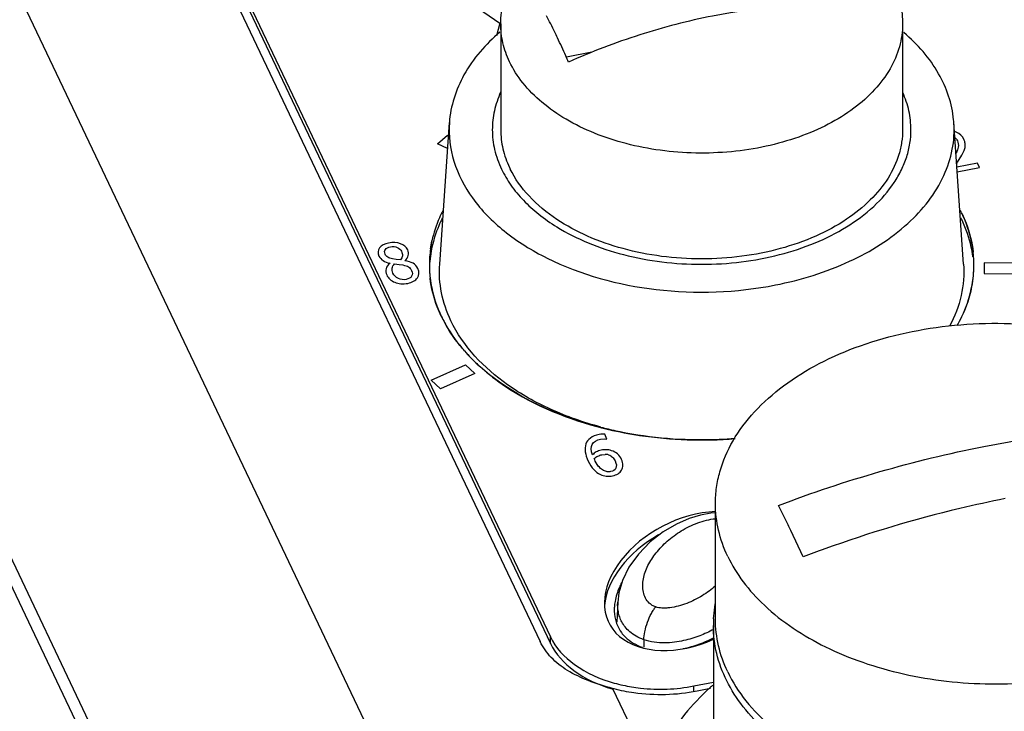
# Paper-space layout '10004647658_1_3' of a CAD drawing. Units: inches. Extents: x 0 to 34, y 0 to 22.
# Drawn here: x 4.7 to 5.7, y 10.4 to 11 of the extents above; entities that cross this region are included whole.
import ezdxf

# ---------------------------------------------------------------- set-up
doc = ezdxf.new("R2010")
doc.units = ezdxf.units.IN
doc.header["$LTSCALE"] = 1.87
doc.header["$MEASUREMENT"] = 0
doc.layers.get('0').update_dxf_attribs({"linetype": 'CONTINUOUS'})
for name, color, linetype in [('ENET-OVERLAY', 7, 'CONTINUOUS'), ('NODE-ADDRESS-COVERS', 7, 'CONTINUOUS'), ('NODE-ADDRESS-INSERTS', 7, 'CONTINUOUS'), ('TOP-COVER', 7, 'CONTINUOUS')]:
    doc.layers.add(name, color=color, linetype=linetype)

psp = doc.layouts.new('10004647658_1_3')

# ---------------------------------------------------------------- linework, layer by layer
at = {"color": 7, "linetype": 'CONTINUOUS'}
for p, q in [((5.35374, 9.21643), (3.94108, 12.18649)), ((5.39903, 10.48211), (5.39903, 10.59068)), ((5.46739, 10.57058), (5.45834, 10.58897)), ((5.48136, 10.54057), (5.46985, 10.56544)), ((5.30707, 10.49788), (5.30622, 10.47922)), ((5.30706, 10.49788), (5.30707, 10.49789)), ((5.39706, 10.47608), (5.39706, 10.29512)), ((5.33172, 10.46271), (5.33158, 10.45561))]:
    psp.add_line(p, q, dxfattribs=at)
for points in [[(5.39903, 10.58195), (5.39474, 10.58173), (5.38503, 10.57997), (5.37421, 10.57665), (5.36233, 10.57143), (5.34996, 10.56413)], [(5.34996, 10.56413), (5.33766, 10.55459), (5.32662, 10.54327), (5.3177, 10.53084), (5.31158, 10.51843), (5.30815, 10.50679), (5.30707, 10.49789)]]:
    psp.add_lwpolyline(points, dxfattribs=at)
for centre, radius, start, end in [((4.36641, 10.04062), 1.22189, 25.43663, 25.70395), ((5.91474, 9.4009), 1.21928, 109.79421, 110.8203), ((5.51152, 10.47608), 0.11447, 176.90512, 179.99848)]:
    psp.add_arc(centre, radius, start, end, dxfattribs=at)
for points, knots in [([(5.39903, 10.59068), (5.39903, 10.59571), (5.39973, 10.60584), (5.40398, 10.62609), (5.4148, 10.65105), (5.43545, 10.67841), (5.46313, 10.70283), (5.49693, 10.72366), (5.53581, 10.7403), (5.5786, 10.7523), (5.62397, 10.75929), (5.67054, 10.76105), (5.71688, 10.75754), (5.76154, 10.74887), (5.80318, 10.73528), (5.8405, 10.71719), (5.87238, 10.69511), (5.89782, 10.66965), (5.91034, 10.65019), (5.91506, 10.64026)], [0, 0, 0, 0, 0.023699, 0.04766, 0.097221, 0.150353, 0.207927, 0.270139, 0.336621, 0.406585, 0.478944, 0.552428, 0.625688, 0.697387, 0.766305, 0.831442, 0.892133, 0.948182, 1, 1, 1, 1]), ([(5.45834, 10.58897), (5.52089, 10.61275), (5.64795, 10.64954), (5.77958, 10.66398), (5.84425, 10.66481)], [0, 0, 0, 0, 0.508515, 1, 1, 1, 1]), ([(5.67146, 10.59542), (5.65717, 10.59257), (5.5998, 10.58), (5.54339, 10.5631), (5.50184, 10.54814)], [0, 0, 0, 0, 0.247975, 1, 1, 1, 1]), ([(5.41055, 10.54111), (5.40683, 10.54893), (5.40103, 10.56515), (5.39903, 10.58228), (5.39903, 10.59068)], [0, 0, 0, 0, 0.5074, 1, 1, 1, 1]), ([(5.44499, 10.49505), (5.46183, 10.47921), (5.49241, 10.45928), (5.53783, 10.44057), (5.5761, 10.4298), (5.61649, 10.42305), (5.67172, 10.4196), (5.72695, 10.42448), (5.77926, 10.43776), (5.81522, 10.45143), (5.84742, 10.46858), (5.87507, 10.48883), (5.89748, 10.5117), (5.91405, 10.53672), (5.92427, 10.56327), (5.92658, 10.58167), (5.92658, 10.59068)], [0, 0, 0, 0, 0.119856, 0.185636, 0.254434, 0.325396, 0.397536, 0.540928, 0.610302, 0.676837, 0.739832, 0.798844, 0.853781, 0.904986, 0.953292, 1, 1, 1, 1]), ([(5.33682, 10.49718), (5.33539, 10.49854), (5.33298, 10.50181), (5.33099, 10.50756), (5.33043, 10.51372), (5.3311, 10.52001), (5.33282, 10.52631), (5.3364, 10.53473), (5.34306, 10.5449), (5.35369, 10.55593), (5.36685, 10.56558), (5.37956, 10.57186), (5.39053, 10.57528), (5.39621, 10.57628), (5.39902, 10.57652)], [0, 0, 0, 0, 0.050283, 0.101332, 0.153338, 0.206717, 0.261875, 0.319038, 0.439586, 0.569078, 0.707535, 0.853712, 0.928116, 1, 1, 1, 1]), ([(5.41055, 10.54111), (5.41455, 10.5327), (5.42472, 10.51619), (5.43775, 10.50187), (5.44499, 10.49505)], [0, 0, 0, 0, 0.483564, 1, 1, 1, 1]), ([(5.39908, 10.51322), (5.39518, 10.50984), (5.38657, 10.50357), (5.37454, 10.49756), (5.36415, 10.49415), (5.35751, 10.49281), (5.35235, 10.49238), (5.34788, 10.49241), (5.3447, 10.49293), (5.34281, 10.49357)], [0, 0, 0, 0, 0.251343, 0.516035, 0.651024, 0.782784, 0.845097, 0.902761, 1, 1, 1, 1]), ([(5.33172, 10.46271), (5.32916, 10.46359), (5.32444, 10.46566), (5.3185, 10.46982), (5.31406, 10.47444), (5.31093, 10.47921), (5.30886, 10.48398), (5.30722, 10.49015), (5.30693, 10.49484), (5.30706, 10.49788)], [0, 0, 0, 0, 0.17566, 0.331247, 0.467105, 0.588095, 0.698879, 0.802917, 1, 1, 1, 1]), ([(5.33172, 10.46271), (5.33178, 10.46525), (5.33252, 10.47085), (5.33489, 10.47921), (5.33788, 10.48605), (5.34067, 10.49075), (5.3421, 10.49272), (5.34281, 10.49357)], [0, 0, 0, 0, 0.228826, 0.507172, 0.781367, 0.899693, 1, 1, 1, 1]), ([(5.34281, 10.49357), (5.34171, 10.49395), (5.33956, 10.49493), (5.33768, 10.49637), (5.33682, 10.49718)], [0, 0, 0, 0, 0.494688, 1, 1, 1, 1]), ([(5.39722, 10.48226), (5.39743, 10.48597), (5.39793, 10.49091), (5.39876, 10.49581), (5.39898, 10.49703)], [0, 0, 0, 0, 0.74918, 1, 1, 1, 1]), ([(5.41055, 10.43254), (5.40683, 10.44036), (5.40103, 10.45658), (5.39903, 10.4737), (5.39903, 10.48211)], [0, 0, 0, 0, 0.5074, 1, 1, 1, 1]), ([(5.4462, 10.37711), (5.43856, 10.38403), (5.42477, 10.3986), (5.40898, 10.42321), (5.39926, 10.44925), (5.39706, 10.46725), (5.39706, 10.47608)], [0, 0, 0, 0, 0.272177, 0.526484, 0.767019, 1, 1, 1, 1]), ([(5.39717, 10.47238), (5.39297, 10.47012), (5.38384, 10.46592), (5.37145, 10.46211), (5.36033, 10.46019), (5.34779, 10.45933), (5.33795, 10.46058), (5.33172, 10.46271)], [0, 0, 0, 0, 0.210668, 0.44356, 0.571667, 0.708805, 1, 1, 1, 1]), ([(5.41055, 10.43254), (5.41515, 10.42286), (5.42726, 10.4039), (5.44299, 10.38792), (5.45176, 10.38039)], [0, 0, 0, 0, 0.480927, 1, 1, 1, 1])]:
    psp.add_open_spline(points, degree=3, knots=knots, dxfattribs=at)
at = {"layer": 'ENET-OVERLAY', "color": 7, "linetype": 'CONTINUOUS'}
for p, q in [((4.78777, 11.42408), (5.24377, 10.46534)), ((4.78777, 11.41795), (5.24377, 10.45921)), ((5.16616, 11.063), (5.19624, 11.04246)), ((5.19624, 11.04246), (5.19303, 11.03068)), ((5.1376, 10.9291), (5.14708, 10.93718)), ((5.14708, 10.93718), (5.14794, 10.93676)), ((5.1471, 10.9245), (5.1376, 10.9291)), ((5.62673, 10.91179), (5.63064, 10.91821)), ((5.63064, 10.91821), (5.63251, 10.92194)), ((5.62589, 10.91051), (5.62673, 10.91179)), ((5.64537, 10.91082), (5.62613, 10.90704)), ((5.64735, 10.90665), (5.64537, 10.91082)), ((5.62644, 10.90254), (5.64735, 10.90665)), ((5.13105, 10.83034), (5.13238, 10.83771)), ((5.0986, 10.82022), (5.0952, 10.8208)), ((5.09725, 10.81609), (5.10171, 10.81557)), ((5.10267, 10.81977), (5.0986, 10.82022)), ((5.10171, 10.81557), (5.10494, 10.81511)), ((5.65186, 10.81719), (5.65159, 10.80707)), ((5.69122, 10.81675), (5.65186, 10.81719)), ((5.65159, 10.80707), (5.69095, 10.80663)), ((5.13156, 10.70676), (5.16381, 10.72128)), ((5.16381, 10.72128), (5.17284, 10.71299)), ((5.14059, 10.69847), (5.13156, 10.70676)), ((5.17284, 10.71299), (5.14059, 10.69847)), ((5.29086, 10.65126), (5.29432, 10.6516)), ((5.29506, 10.65611), (5.29257, 10.65604)), ((5.29432, 10.6516), (5.297, 10.6514)), ((5.297, 10.6514), (5.29506, 10.65611)), ((5.28545, 10.63199), (5.28505, 10.63306)), ((5.28602, 10.63074), (5.28545, 10.63199)), ((5.29217, 10.63664), (5.29536, 10.63699)), ((5.24377, 10.45921), (5.24377, 10.46534)), ((5.37877, 10.4192), (5.39706, 10.4228)), ((5.37877, 10.41424), (5.37877, 10.4192))]:
    psp.add_line(p, q, dxfattribs=at)
for centre, radius, start, end in [((5.61954, 10.92535), 0.01576, 67.60636, 74.18594), ((5.61899, 10.9282), 0.00841, 47.72661, 51.47791), ((5.51685, 10.80898), 0.12628, 25.44053, 26.99225), ((5.51699, 10.80905), 0.12613, 25.44043, 26.96238), ((5.51719, 10.80302), 0.12591, 25.43916, 26.62281), ((5.23742, 10.81501), 0.10747, 167.80396, 179.94441), ((5.23659, 10.81507), 0.10664, 171.76823, 180.02581), ((5.23733, 10.80888), 0.10738, 168.50061, 178.58413), ((5.53546, 10.81506), 0.10662, 5.85008, 6.77655), ((5.53587, 10.81509), 0.10621, 4.13755, 6.44096), ((5.53597, 10.81511), 0.10611, 0.00273, 5.85093), ((5.53509, 10.80888), 0.107, 7.43833, 7.75974), ((5.53622, 10.81511), 0.10586, 0.04512, 4.1366), ((5.23582, 10.81511), 0.10587, 179.99801, 181.93951), ((5.23577, 10.81511), 0.10582, 180.04444, 183.36257), ((5.23612, 10.81512), 0.10617, 181.94194, 185.85118), ((5.23604, 10.81512), 0.10609, 183.3636, 185.85648), ((5.53451, 10.81524), 0.10757, 347.8035, 358.5762), ((5.53423, 10.81528), 0.10786, 347.81063, 356.6883), ((5.53611, 10.81512), 0.10597, 356.71916, 0.04242), ((5.53619, 10.81511), 0.10589, 358.61972, 359.99777), ((5.23657, 10.81517), 0.10662, 185.85008, 186.77655), ((5.23639, 10.81516), 0.10644, 185.85606, 186.78409), ((5.25941, 10.82337), 0.13102, 205.48912, 211.46966), ((5.29048, 10.84617), 0.16965, 221.30192, 224.31524), ((5.29022, 10.84592), 0.16929, 221.29568, 224.26453), ((5.29981, 10.85532), 0.18272, 224.27632, 228.06093), ((5.30009, 10.85561), 0.18312, 224.32672, 228.14721), ((5.37841, 11.00261), 0.35139, 255.74188, 256.01506), ((5.37894, 11.00471), 0.35356, 256.01517, 256.40143), ((5.3793, 11.00621), 0.3551, 256.02192, 256.41015), ((5.37956, 11.00727), 0.35618, 256.40148, 256.83121), ((5.37989, 11.00865), 0.3576, 256.41024, 256.87733), ((5.29528, 10.62725), 0.02892, 95.37242, 101.14974), ((5.29567, 10.6284), 0.0086, 70.50085, 92.07058), ((5.34409, 10.56512), 0.14868, 254.30172, 257.52167)]:
    psp.add_arc(centre, radius, start, end, dxfattribs=at)
for centre, start_param, end_param in [((5.37668, 10.51795), 7.249744, 10.918256), ((5.37668, 10.51795), 0.966359, 0.966558), ((5.37668, 10.51182), 1.631854, 2.750118), ((5.37668, 10.51795), 4.635071, 4.637245)]:
    psp.add_ellipse(centre, major_axis=(0.07772, 0.03975), ratio=0.667545, start_param=start_param, end_param=end_param, dxfattribs=at)
for points in [[(5.6326, 10.93334), (5.63114, 10.93641), (5.62878, 10.93859), (5.62555, 10.93992)], [(5.62465, 10.93442), (5.62542, 10.93372), (5.62605, 10.93288), (5.62653, 10.93188)], [(5.62653, 10.93188), (5.62745, 10.92993), (5.62772, 10.9279), (5.62733, 10.92583)], [(5.63383, 10.92929), (5.63369, 10.93057), (5.63327, 10.93193), (5.6326, 10.93334)], [(5.63372, 10.92562), (5.63396, 10.92678), (5.63398, 10.92799), (5.63383, 10.92929)], [(5.62733, 10.92583), (5.62705, 10.92433), (5.62635, 10.92239), (5.62524, 10.92004)], [(5.63251, 10.92194), (5.63306, 10.92317), (5.63347, 10.9244), (5.63372, 10.92562)], [(5.09166, 10.83573), (5.08771, 10.83496), (5.08488, 10.83339), (5.08319, 10.83108)], [(5.10276, 10.83506), (5.09945, 10.83631), (5.09575, 10.83654), (5.09166, 10.83573)], [(5.10965, 10.82917), (5.10837, 10.83185), (5.10607, 10.83382), (5.10276, 10.83506)], [(5.08319, 10.83108), (5.08148, 10.82875), (5.08128, 10.82623), (5.08258, 10.8235)], [(5.08838, 10.82525), (5.08759, 10.82691), (5.08767, 10.82837), (5.0886, 10.82961)], [(5.09089, 10.82242), (5.08977, 10.8231), (5.08896, 10.82403), (5.08838, 10.82525)], [(5.0886, 10.82961), (5.08953, 10.83086), (5.09112, 10.83171), (5.09333, 10.83214)], [(5.09333, 10.83214), (5.09573, 10.83262), (5.09788, 10.83242), (5.09974, 10.83161)], [(5.09974, 10.83161), (5.10161, 10.83079), (5.10296, 10.82956), (5.10372, 10.82795)], [(5.10372, 10.82795), (5.10443, 10.82646), (5.10472, 10.82508), (5.10465, 10.82382)], [(5.11016, 10.82399), (5.11058, 10.8258), (5.11042, 10.82753), (5.10965, 10.82917)], [(5.08258, 10.8235), (5.08346, 10.82165), (5.08472, 10.82019), (5.08638, 10.81917)], [(5.08638, 10.81917), (5.08804, 10.81815), (5.09023, 10.81733), (5.09296, 10.81674)], [(5.09296, 10.81674), (5.09101, 10.81513), (5.08972, 10.81344), (5.0892, 10.81153)], [(5.0952, 10.8208), (5.09344, 10.82118), (5.09202, 10.82173), (5.09089, 10.82242)], [(5.09496, 10.81202), (5.09523, 10.81351), (5.09598, 10.81486), (5.09725, 10.81609)], [(5.10465, 10.82382), (5.10457, 10.82254), (5.10392, 10.82119), (5.10267, 10.81977)], [(5.1069, 10.81911), (5.10863, 10.82057), (5.10973, 10.82215), (5.11016, 10.82399)], [(5.11459, 10.81667), (5.11255, 10.81782), (5.10998, 10.81862), (5.1069, 10.81911)], [(5.11922, 10.81161), (5.11817, 10.81383), (5.1166, 10.81552), (5.11459, 10.81667)], [(5.0892, 10.81153), (5.08869, 10.80961), (5.08891, 10.80768), (5.08984, 10.80573)], [(5.09576, 10.8073), (5.09497, 10.80895), (5.09469, 10.81053), (5.09496, 10.81202)], [(5.1008, 10.80234), (5.09849, 10.80344), (5.09681, 10.8051), (5.09576, 10.8073)], [(5.10494, 10.81511), (5.10745, 10.81461), (5.10929, 10.81401), (5.11044, 10.81327)], [(5.11044, 10.81327), (5.11158, 10.81254), (5.11252, 10.81142), (5.11322, 10.80993)], [(5.11322, 10.80993), (5.11423, 10.80781), (5.11424, 10.80597), (5.11329, 10.80446)], [(5.11872, 10.80298), (5.12051, 10.80563), (5.12071, 10.80849), (5.11922, 10.81161)], [(5.08984, 10.80573), (5.09056, 10.80422), (5.09153, 10.80287), (5.09284, 10.80166)], [(5.09284, 10.80166), (5.09414, 10.80045), (5.09566, 10.79949), (5.09739, 10.79875)], [(5.09739, 10.79875), (5.09916, 10.79799), (5.1011, 10.79755), (5.1032, 10.79737)], [(5.10805, 10.80142), (5.10556, 10.80093), (5.10313, 10.80123), (5.1008, 10.80234)], [(5.1032, 10.79737), (5.10528, 10.7972), (5.10747, 10.79733), (5.10971, 10.79778)], [(5.11329, 10.80446), (5.11234, 10.80293), (5.11059, 10.80192), (5.10805, 10.80142)], [(5.10971, 10.79778), (5.1139, 10.7986), (5.11692, 10.80034), (5.11872, 10.80298)], [(5.28144, 10.6523), (5.27932, 10.65075), (5.27792, 10.6489), (5.27715, 10.64675)], [(5.28969, 10.65562), (5.28629, 10.65495), (5.28354, 10.65382), (5.28144, 10.6523)], [(5.28319, 10.6464), (5.28452, 10.6489), (5.2871, 10.65052), (5.29086, 10.65126)], [(5.27715, 10.64675), (5.27635, 10.64452), (5.27616, 10.64206), (5.27656, 10.63937)], [(5.28341, 10.63652), (5.28193, 10.6406), (5.28186, 10.64389), (5.28319, 10.6464)], [(5.29161, 10.64091), (5.28979, 10.64055), (5.28825, 10.64001), (5.28694, 10.63927)], [(5.29643, 10.64137), (5.29495, 10.6414), (5.29337, 10.64125), (5.29161, 10.64091)], [(5.30139, 10.64046), (5.29953, 10.64105), (5.2979, 10.64134), (5.29643, 10.64137)], [(5.3069, 10.63737), (5.30537, 10.63876), (5.30352, 10.63978), (5.30139, 10.64046)], [(5.27656, 10.63937), (5.27697, 10.63667), (5.27793, 10.63374), (5.27942, 10.63059)], [(5.27942, 10.63059), (5.28096, 10.62738), (5.28268, 10.62473), (5.2846, 10.62271)], [(5.28694, 10.63927), (5.28564, 10.63853), (5.28445, 10.63761), (5.28341, 10.63652)], [(5.28505, 10.63306), (5.28603, 10.63394), (5.28712, 10.63472), (5.28829, 10.63532)], [(5.28983, 10.62483), (5.28849, 10.62624), (5.28723, 10.62821), (5.28602, 10.63074)], [(5.28829, 10.63532), (5.28946, 10.63593), (5.29075, 10.63636), (5.29217, 10.63664)], [(5.29854, 10.6365), (5.29998, 10.63599), (5.30118, 10.6353), (5.30213, 10.63439)], [(5.30213, 10.63439), (5.30311, 10.63346), (5.30394, 10.63227), (5.30465, 10.63078)], [(5.30465, 10.63078), (5.30597, 10.628), (5.30621, 10.62575), (5.30537, 10.62406)], [(5.31072, 10.63219), (5.30973, 10.63426), (5.30845, 10.63598), (5.3069, 10.63737)], [(5.31201, 10.62679), (5.31204, 10.6285), (5.31161, 10.63031), (5.31072, 10.63219)], [(5.2846, 10.62271), (5.28653, 10.62069), (5.28857, 10.61917), (5.29077, 10.61815)], [(5.2938, 10.62176), (5.29253, 10.62237), (5.29118, 10.62339), (5.28983, 10.62483)], [(5.29724, 10.62067), (5.29619, 10.6208), (5.29503, 10.62116), (5.2938, 10.62176)], [(5.30537, 10.62406), (5.30451, 10.62235), (5.30289, 10.62129), (5.30047, 10.62081)], [(5.30746, 10.61879), (5.30886, 10.61969), (5.30998, 10.62084), (5.31081, 10.62223)], [(5.31081, 10.62223), (5.31158, 10.62353), (5.31199, 10.62505), (5.31201, 10.62679)], [(5.29077, 10.61815), (5.29257, 10.61732), (5.29443, 10.61677), (5.29635, 10.61657)], [(5.29635, 10.61657), (5.29827, 10.61636), (5.30026, 10.61643), (5.30233, 10.61683)], [(5.30047, 10.62081), (5.29937, 10.6206), (5.2983, 10.62055), (5.29724, 10.62067)], [(5.30233, 10.61683), (5.30433, 10.61723), (5.30604, 10.61788), (5.30746, 10.61879)]]:
    psp.add_open_spline(points, degree=3, dxfattribs=at)
for points, knots in [([(5.14282, 10.86663), (5.14162, 10.8643), (5.13722, 10.85502), (5.13399, 10.84518), (5.13238, 10.83771)], [0, 0, 0, 0, 0.255462, 1, 1, 1, 1]), ([(5.64134, 10.82764), (5.64098, 10.83066), (5.63899, 10.84291), (5.6349, 10.85479), (5.63089, 10.86323)], [0, 0, 0, 0, 0.245947, 1, 1, 1, 1]), ([(5.63089, 10.86323), (5.63227, 10.86032), (5.63725, 10.84873), (5.64036, 10.83633), (5.64141, 10.827)], [0, 0, 0, 0, 0.255672, 1, 1, 1, 1]), ([(5.14211, 10.85909), (5.14095, 10.85677), (5.1367, 10.84751), (5.13362, 10.83771), (5.13211, 10.83028)], [0, 0, 0, 0, 0.255291, 1, 1, 1, 1]), ([(5.6411, 10.82333), (5.64071, 10.8262), (5.63865, 10.83782), (5.63471, 10.84908), (5.63089, 10.85711)], [0, 0, 0, 0, 0.246002, 1, 1, 1, 1]), ([(5.13069, 10.80259), (5.13105, 10.79956), (5.13304, 10.78731), (5.13713, 10.77543), (5.14114, 10.76699)], [0, 0, 0, 0, 0.245947, 1, 1, 1, 1]), ([(5.14114, 10.76699), (5.13978, 10.76985), (5.13488, 10.78124), (5.13179, 10.79342), (5.1307, 10.80259)], [0, 0, 0, 0, 0.255597, 1, 1, 1, 1]), ([(5.63965, 10.79251), (5.63902, 10.78957), (5.63593, 10.77765), (5.6309, 10.76626), (5.62628, 10.7582)], [0, 0, 0, 0, 0.244541, 1, 1, 1, 1]), ([(5.6263, 10.75822), (5.62787, 10.76096), (5.6336, 10.77184), (5.63773, 10.78358), (5.63965, 10.79251)], [0, 0, 0, 0, 0.256941, 1, 1, 1, 1]), ([(5.14114, 10.76699), (5.14251, 10.76411), (5.14862, 10.75244), (5.15644, 10.7417), (5.16303, 10.7342)], [0, 0, 0, 0, 0.241731, 1, 1, 1, 1]), ([(5.16303, 10.7342), (5.16157, 10.73586), (5.15602, 10.74245), (5.151, 10.7495), (5.14766, 10.75497)], [0, 0, 0, 0, 0.255933, 1, 1, 1, 1]), ([(5.29187, 10.66204), (5.28069, 10.66489), (5.23981, 10.67743), (5.20094, 10.6985), (5.17769, 10.7194)], [0, 0, 0, 0, 0.269557, 1, 1, 1, 1]), ([(5.17791, 10.71921), (5.18534, 10.71255), (5.21985, 10.68617), (5.2612, 10.66968), (5.29353, 10.66163)], [0, 0, 0, 0, 0.230535, 1, 1, 1, 1]), ([(5.41758, 10.65177), (5.40754, 10.65097), (5.36765, 10.64932), (5.32747, 10.65365), (5.29841, 10.66045)], [0, 0, 0, 0, 0.252274, 1, 1, 1, 1]), ([(5.2987, 10.66038), (5.30826, 10.65815), (5.34742, 10.6507), (5.38771, 10.64938), (5.41763, 10.65178)], [0, 0, 0, 0, 0.246463, 1, 1, 1, 1]), ([(5.24377, 10.46534), (5.2487, 10.45498), (5.267, 10.43583), (5.29061, 10.42571), (5.30386, 10.42199)], [0, 0, 0, 0, 0.454638, 1, 1, 1, 1]), ([(5.24377, 10.45921), (5.24858, 10.44911), (5.26622, 10.43036), (5.28908, 10.42023), (5.30191, 10.41642)], [0, 0, 0, 0, 0.455384, 1, 1, 1, 1]), ([(5.31196, 10.41995), (5.31738, 10.41875), (5.33945, 10.41511), (5.36228, 10.41596), (5.37877, 10.4192)], [0, 0, 0, 0, 0.248167, 1, 1, 1, 1])]:
    psp.add_open_spline(points, degree=3, knots=knots, dxfattribs=at)
at = {"layer": 'NODE-ADDRESS-COVERS', "color": 7, "linetype": 'CONTINUOUS'}
for p, q in [((5.19704, 11.04175), (5.19704, 10.94222)), ((5.575, 11.04175), (5.575, 10.94222)), ((5.28281, 11.01512), (5.25881, 11.01041))]:
    psp.add_line(p, q, dxfattribs=at)
psp.add_arc((5.28936, 10.94669), 0.09308, 205.43845, 206.39897, dxfattribs=at)
for points, knots in [([(5.19704, 11.04175), (5.19704, 11.04898), (5.19914, 11.06382), (5.20834, 11.08498), (5.22314, 11.1046), (5.24296, 11.12209), (5.26718, 11.13701), (5.29504, 11.14894), (5.32569, 11.15753), (5.3582, 11.16253), (5.39156, 11.1638), (5.42476, 11.16129), (5.45676, 11.15507), (5.48658, 11.14534), (5.51332, 11.13238), (5.53616, 11.11656), (5.55439, 11.09832), (5.56335, 11.08438), (5.56674, 11.07726)], [0, 0, 0, 0, 0.047554, 0.097121, 0.150258, 0.207839, 0.270058, 0.336547, 0.406519, 0.478886, 0.552379, 0.625646, 0.697353, 0.766279, 0.831423, 0.892122, 0.948176, 1, 1, 1, 1]), ([(5.56674, 11.07726), (5.5694, 11.07166), (5.57356, 11.06004), (5.575, 11.04777), (5.575, 11.04175)], [0, 0, 0, 0, 0.507394, 1, 1, 1, 1]), ([(5.53192, 11.05905), (5.48669, 11.06157), (5.41707, 11.05592), (5.32713, 11.03263), (5.28265, 11.01557), (5.26084, 11.00578)], [0, 0, 0, 0, 0.488109, 0.742412, 1, 1, 1, 1]), ([(5.25048, 11.02863), (5.24962, 11.03043), (5.24628, 11.03738), (5.24279, 11.04428), (5.24012, 11.04934)], [0, 0, 0, 0, 0.257993, 1, 1, 1, 1]), ([(5.2053, 11.00623), (5.20263, 11.01184), (5.19848, 11.02345), (5.19704, 11.03572), (5.19704, 11.04175)], [0, 0, 0, 0, 0.507394, 1, 1, 1, 1]), ([(5.575, 11.04175), (5.575, 11.03452), (5.57289, 11.01968), (5.5637, 10.99851), (5.5489, 10.9789), (5.52907, 10.9614), (5.50486, 10.94648), (5.477, 10.93456), (5.44635, 10.92596), (5.41384, 10.92096), (5.38048, 10.91969), (5.34728, 10.92221), (5.31528, 10.92842), (5.28546, 10.93815), (5.25872, 10.95111), (5.23588, 10.96694), (5.21765, 10.98517), (5.20868, 10.99912), (5.2053, 11.00623)], [0, 0, 0, 0, 0.047554, 0.097121, 0.150258, 0.207839, 0.270058, 0.336547, 0.406519, 0.478886, 0.552379, 0.625646, 0.697353, 0.766279, 0.831423, 0.892122, 0.948176, 1, 1, 1, 1]), ([(5.26084, 11.00578), (5.25999, 11.00775), (5.25663, 11.01541), (5.25315, 11.02302), (5.25048, 11.02863)], [0, 0, 0, 0, 0.256946, 1, 1, 1, 1]), ([(5.19704, 10.94222), (5.19704, 10.9362), (5.19848, 10.92393), (5.20263, 10.91231), (5.2053, 10.90671)], [0, 0, 0, 0, 0.492606, 1, 1, 1, 1]), ([(5.575, 10.94222), (5.575, 10.93834), (5.57441, 10.93051), (5.57087, 10.91487), (5.56184, 10.89566), (5.54475, 10.87494), (5.5302, 10.86335), (5.52219, 10.85799)], [0, 0, 0, 0, 0.112676, 0.226795, 0.463992, 0.720373, 1, 1, 1, 1]), ([(5.24991, 10.85796), (5.24041, 10.86429), (5.22347, 10.87819), (5.21056, 10.89608), (5.20598, 10.9053)], [0, 0, 0, 0, 0.525708, 1, 1, 1, 1]), ([(5.52219, 10.85799), (5.51306, 10.85189), (5.49291, 10.84107), (5.45971, 10.82949), (5.42362, 10.82235), (5.38606, 10.81994), (5.3485, 10.82234), (5.3124, 10.82947), (5.27919, 10.84104), (5.25904, 10.85186), (5.24991, 10.85796)], [0, 0, 0, 0, 0.115213, 0.23851, 0.367697, 0.499976, 0.632259, 0.761456, 0.884768, 1, 1, 1, 1])]:
    psp.add_open_spline(points, degree=3, knots=knots, dxfattribs=at)
at = {"layer": 'NODE-ADDRESS-INSERTS', "color": 7, "linetype": 'CONTINUOUS'}
for points, knots in [([(5.19695, 10.97744), (5.19443, 10.97185), (5.19052, 10.96031), (5.18917, 10.94818), (5.18917, 10.94222)], [0, 0, 0, 0, 0.506711, 1, 1, 1, 1]), ([(5.58287, 10.94222), (5.58287, 10.94814), (5.58154, 10.96019), (5.57768, 10.97166), (5.57519, 10.97721)], [0, 0, 0, 0, 0.493341, 1, 1, 1, 1]), ([(5.18917, 10.94222), (5.18917, 10.93594), (5.19067, 10.92316), (5.19499, 10.91106), (5.19777, 10.90523)], [0, 0, 0, 0, 0.492606, 1, 1, 1, 1]), ([(5.52212, 10.8508), (5.53127, 10.85643), (5.54791, 10.86873), (5.56468, 10.88783), (5.57413, 10.90421), (5.57915, 10.91664), (5.58219, 10.92936), (5.58287, 10.93796), (5.58287, 10.94222)], [0, 0, 0, 0, 0.28143, 0.538331, 0.658869, 0.775134, 0.88836, 1, 1, 1, 1]), ([(5.19777, 10.90523), (5.20028, 10.89996), (5.20642, 10.88958), (5.21832, 10.87531), (5.23291, 10.86215), (5.24397, 10.85446), (5.24985, 10.85084)], [0, 0, 0, 0, 0.229387, 0.471645, 0.728344, 1, 1, 1, 1]), ([(5.24985, 10.85084), (5.25923, 10.84507), (5.27964, 10.83485), (5.31292, 10.82392), (5.34879, 10.8172), (5.38597, 10.81493), (5.42316, 10.81719), (5.45903, 10.8239), (5.49232, 10.83482), (5.51274, 10.84503), (5.52212, 10.8508)], [0, 0, 0, 0, 0.116114, 0.239599, 0.368398, 0.499975, 0.631555, 0.760365, 0.883865, 1, 1, 1, 1])]:
    psp.add_open_spline(points, degree=3, knots=knots, dxfattribs=at)
at = {"layer": 'TOP-COVER', "color": 7, "linetype": 'CONTINUOUS'}
for p, q in [((3.96124, 12.71504), (5.37174, 9.74951)), ((3.94973, 12.19391), (5.35726, 9.23463)), ((4.77821, 11.41962), (5.23421, 10.46088)), ((5.13967, 10.81595), (5.14878, 10.94893)), ((5.63237, 10.81595), (5.62326, 10.94893)), ((5.30234, 10.41695), (5.34044, 10.33685)), ((5.3817, 10.41459), (5.39446, 10.4171))]:
    psp.add_line(p, q, dxfattribs=at)
for centre, radius, start, end in [((5.525, 10.94222), 0.09849, 3.91037, 5.49934), ((5.3793, 10.99183), 0.34075, 255.04652, 257.43529), ((5.34642, 10.49072), 0.04256, 176.0282, 181.71465), ((5.35153, 10.49034), 0.04769, 169.87766, 175.99975), ((5.55895, 10.23568), 0.24563, 131.35285, 132.27275), ((5.34315, 10.57173), 0.16006, 255.22966, 255.58698)]:
    psp.add_arc(centre, radius, start, end, dxfattribs=at)
for points, knots in [([(5.1963, 11.03402), (5.18298, 11.02265), (5.16046, 10.99729), (5.14985, 10.96453), (5.14878, 10.94893)], [0, 0, 0, 0, 0.528274, 1, 1, 1, 1]), ([(5.62304, 10.95166), (5.62159, 10.96673), (5.61077, 10.99813), (5.58902, 11.02261), (5.57619, 11.03364)], [0, 0, 0, 0, 0.47232, 1, 1, 1, 1]), ([(5.14878, 10.94893), (5.14795, 10.93678), (5.15108, 10.91118), (5.16975, 10.87569), (5.20045, 10.84466), (5.25683, 10.80981), (5.34453, 10.7864), (5.41872, 10.78903), (5.45545, 10.79625)], [0, 0, 0, 0, 0.094881, 0.195594, 0.307099, 0.431029, 0.708351, 1, 1, 1, 1]), ([(5.45545, 10.79625), (5.4794, 10.80095), (5.52401, 10.81473), (5.57997, 10.84937), (5.61157, 10.88903), (5.62279, 10.92338), (5.62383, 10.94057), (5.62326, 10.94893)], [0, 0, 0, 0, 0.297752, 0.563353, 0.792699, 0.89775, 1, 1, 1, 1]), ([(5.15021, 10.76264), (5.14623, 10.77101), (5.14026, 10.7885), (5.13906, 10.80697), (5.13967, 10.81595)], [0, 0, 0, 0, 0.507147, 1, 1, 1, 1]), ([(5.63237, 10.81595), (5.63304, 10.80608), (5.63144, 10.78567), (5.62409, 10.76661), (5.61927, 10.75756)], [0, 0, 0, 0, 0.491028, 1, 1, 1, 1]), ([(5.29137, 10.66262), (5.27517, 10.66695), (5.24445, 10.6777), (5.19279, 10.70636), (5.1617, 10.73847), (5.15021, 10.76264)], [0, 0, 0, 0, 0.28381, 0.547029, 1, 1, 1, 1]), ([(5.31071, 10.51618), (5.30998, 10.51478), (5.3073, 10.50921), (5.30539, 10.50325), (5.30458, 10.49872)], [0, 0, 0, 0, 0.256193, 1, 1, 1, 1]), ([(5.30561, 10.47914), (5.30589, 10.4783), (5.30713, 10.47487), (5.30895, 10.47164), (5.31059, 10.46942)], [0, 0, 0, 0, 0.242653, 1, 1, 1, 1]), ([(5.31059, 10.46942), (5.31167, 10.46794), (5.31697, 10.46182), (5.32433, 10.45766), (5.33024, 10.45564)], [0, 0, 0, 0, 0.226649, 1, 1, 1, 1]), ([(5.36869, 10.45434), (5.37127, 10.45487), (5.38112, 10.45729), (5.3906, 10.4611), (5.39726, 10.46453)], [0, 0, 0, 0, 0.260005, 1, 1, 1, 1]), ([(5.30234, 10.41695), (5.29459, 10.419), (5.27996, 10.42349), (5.26013, 10.4328), (5.24424, 10.44497), (5.23681, 10.45543), (5.23421, 10.46088)], [0, 0, 0, 0, 0.287931, 0.548601, 0.78308, 1, 1, 1, 1]), ([(5.39372, 10.41743), (5.3768, 10.40204), (5.35488, 10.37563), (5.33802, 10.33516), (5.33426, 10.31459), (5.33356, 10.30444)], [0, 0, 0, 0, 0.524841, 0.766573, 1, 1, 1, 1]), ([(5.30331, 10.4167), (5.30959, 10.41509), (5.33539, 10.41008), (5.3623, 10.41078), (5.3817, 10.41459)], [0, 0, 0, 0, 0.247087, 1, 1, 1, 1])]:
    psp.add_open_spline(points, degree=3, knots=knots, dxfattribs=at)
psp.add_open_spline([(5.30388, 10.48945), (5.30398, 10.48596), (5.30455, 10.48246), (5.30561, 10.47914)], degree=3, dxfattribs=at)

doc.saveas('drawing.dxf')
